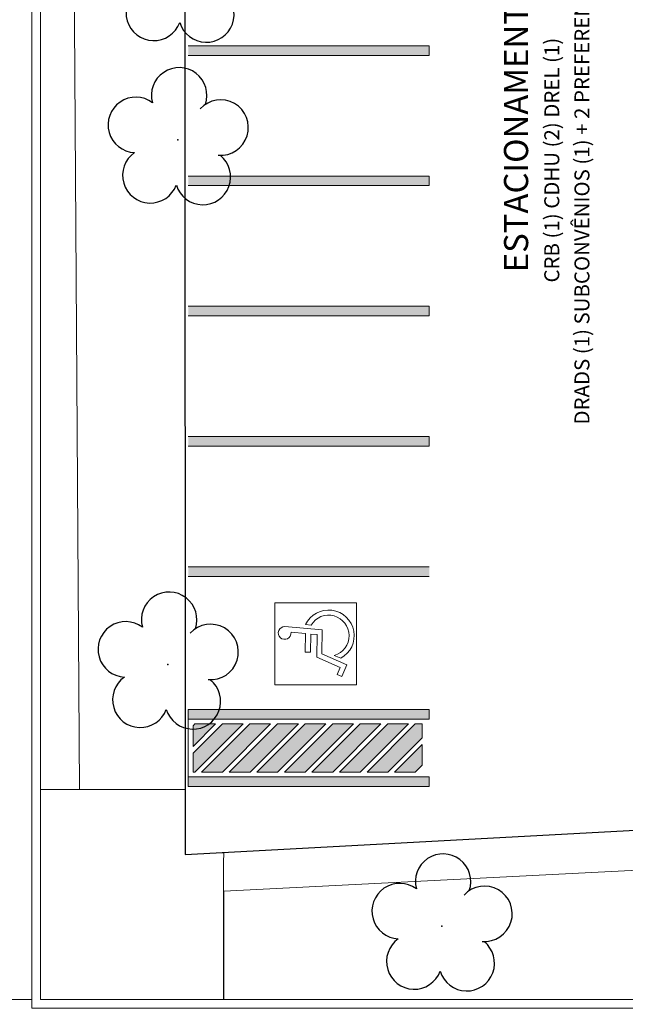
# Model space of a CAD drawing. Units: millimetres. Extents: x 387 to 1281, y -462 to 153.
# Drawn here: x 698 to 711, y -373 to -353 of the extents above; entities that cross this region are included whole.
import ezdxf

# ---------------------------------------------------------------- set-up
doc = ezdxf.new("R2010")
doc.units = ezdxf.units.MM
doc.linetypes.add('CONTINUO', pattern=[0])
for name, color, linetype in [('_ARV', 7, 'CONTINUO'), ('ARQ-TEXT6', 7, 'Continuous'), ('ARVORE', 7, 'Continuous'), ('ESCADA', 10, 'Continuous'), ('ESTACIONAMENTO', 2, 'CONTINUO'), ('Passeio', 1, 'Continuous')]:
    doc.layers.add(name, color=color, linetype=linetype)
doc.layers.add('ARQ-Cobertura', color=3, linetype='Continuous', lineweight=0)
doc.layers.add('ARQ-GRADIL', color=32, linetype='Continuous', lineweight=15)
doc.styles.add('R100-100', font='ROMANS.shx', dxfattribs={"height": 0.25})
doc.styles.get("Standard").update_dxf_attribs({"font": 'arial.ttf'})

# ---------------------------------------------------------------- blocks, each defined once
blk = doc.blocks.new('SIMB_ARVORE')
at = {"color": 0, "linetype": 'Continuous'}
for centre, start, end in [((-0.545, 0.75), 18.7498, 233.1301), ((0.545, 0.75), 306.8699, 161.2502), ((-0.88, -0.285), 87.0134, 319.1849), ((0.88, -0.285), 234.9262, 89.0037), ((0, -0.925), 162.8241, 17.1759)]:
    blk.add_arc(centre, 0.575, start, end, dxfattribs=at)
at = {"color": 0}
blk.add_point((0, 0), dxfattribs=at)
for tag in ['desc:', 'cota:', 'pto:']:
    blk.add_attdef(tag, (0, 0), '', height=1)
blk = doc.blocks.new('ARVORES')
at = {"layer": 'ARVORE', "color": 102, "lineweight": 5, "rotation": 358.1835973609999}
for p in [(7402.168, -301.717), (7407.849, -307.144), (7407.641, -318.015), (7407.569, -321.382)]:
    blk.add_blockref('SIMB_ARVORE', p, dxfattribs=at)
blk = doc.blocks.new('SOCALÇADA')
at = {"layer": 'Passeio', "lineweight": 5, "flags": 128}
blk.add_lwpolyline([(2039.037, 2624.758), (2076.187, 2625.076), (2076.209, 2624.293), (2077.408, 2624.328), (2077.378, 2625.777), (2079.75, 2625.869), (2078.692, 2655.528), (2079.502, 2655.551), (2079.375, 2659.9), (2075.577, 2659.789), (2075.642, 2657.548), (2040.962, 2654.777)], dxfattribs=at)

msp = doc.modelspace()

# ---------------------------------------------------------------- hatches: boundary and pattern name
at = {"layer": 'ARQ-GRADIL'}
h = msp.add_hatch(color=253, dxfattribs=at)
h.dxf.hatch_style = 1
h.paths.add_polyline_path([(702.502, -367.291), (702.073, -367.291), (702.035, -367.329), (702.035, -367.758)], flags=17)
h.paths.add_polyline_path([(703.073, -367.291), (702.644, -367.291), (702.035, -367.9), (702.035, -368.291), (702.073, -368.291)])
h.paths.add_polyline_path([(703.644, -367.291), (703.214, -367.291), (702.214, -368.291), (702.644, -368.291)])
h.paths.add_polyline_path([(704.219, -367.291), (703.785, -367.291), (702.785, -368.291), (703.219, -368.291)])
h.paths.add_polyline_path([(704.79, -367.291), (704.361, -367.291), (703.361, -368.291), (703.79, -368.291)])
h.paths.add_polyline_path([(705.361, -367.291), (704.931, -367.291), (703.931, -368.291), (704.361, -368.291)])
h.paths.add_polyline_path([(705.931, -367.291), (705.502, -367.291), (704.502, -368.291), (704.931, -368.291)])
h.paths.add_polyline_path([(706.502, -367.291), (706.073, -367.291), (705.073, -368.291), (705.502, -368.291)])
h.paths.add_polyline_path([(706.785, -367.579), (706.785, -367.291), (706.644, -367.291), (705.644, -368.291), (706.073, -368.291)])
h.paths.add_polyline_path([(706.785, -368.15), (706.785, -367.72), (706.214, -368.291), (706.644, -368.291)], flags=17)

# ---------------------------------------------------------------- linework, layer by layer
at = {"layer": 'ARQ-Cobertura'}
for p, q in [((698.87, -373.004), (698.87, -337.504)), ((698.69, -373.004), (693.75, -373.004))]:
    msp.add_line(p, q, dxfattribs=at)
for points in [[(744.57, -337.324), (698.69, -337.324), (698.69, -373.184), (751.231, -373.184), (751.231, -383.224)], [(698.87, -373.004), (751.411, -373.004), (751.411, -398.704), (635.77, -398.705)]]:
    msp.add_lwpolyline(points, dxfattribs=at)
at = {"layer": 'ARQ-GRADIL', "color": 253}
for p, q in [((701.935, -353.234), (706.935, -353.234)), ((706.935, -353.234), (706.935, -353.434)), ((706.935, -353.434), (701.935, -353.434)), ((701.87, -354.09), (701.87, -353.89)), ((701.935, -355.934), (706.935, -355.934)), ((706.935, -355.934), (706.935, -356.134)), ((706.935, -356.134), (701.935, -356.134)), ((701.87, -356.79), (701.87, -356.59)), ((701.935, -358.634), (706.935, -358.634)), ((706.935, -358.634), (706.935, -358.834)), ((706.935, -358.834), (701.935, -358.834)), ((701.87, -359.49), (701.87, -359.29)), ((701.935, -361.334), (706.935, -361.334)), ((706.935, -361.334), (706.935, -361.534)), ((706.935, -361.534), (701.935, -361.534)), ((701.87, -362.19), (701.87, -361.99)), ((701.935, -364.034), (706.935, -364.034)), ((706.935, -364.234), (701.935, -364.234)), ((706.935, -367.191), (701.935, -367.191)), ((701.935, -367.191), (701.935, -368.591)), ((706.935, -367.191), (701.935, -367.191)), ((702.035, -367.9), (702.644, -367.291)), ((703.073, -367.291), (702.073, -368.291)), ((702.644, -367.291), (703.073, -367.291)), ((706.785, -367.291), (706.785, -367.579)), ((706.785, -367.72), (706.785, -368.15)), ((702.035, -368.291), (702.035, -367.9)), ((706.935, -368.391), (701.935, -368.391)), ((702.035, -368.291), (702.073, -368.291)), ((702.473, -368.291), (702.435, -368.291))]:
    msp.add_line(p, q, dxfattribs=at)
for points in [[(703.728, -366.48), (703.728, -364.78), (705.428, -364.78), (705.428, -366.48), (703.728, -366.48)], [(706.935, -367.191), (701.935, -367.191), (701.935, -366.991), (706.935, -366.991)], [(706.935, -368.591), (701.935, -368.591), (701.935, -368.391), (706.935, -368.391)]]:
    msp.add_lwpolyline(points, close=True, dxfattribs=at)
for points in [[(704.367, -365.233), (704.482, -365.243, -1.464448), (704.965, -365.871), (705.099, -365.93, 1.375528), (704.367, -365.233)], [(703.937, -365.274, 2.639782), (704.067, -365.392), (704.369, -365.42), (704.363, -365.801), (704.47, -365.803), (704.475, -365.429), (704.608, -365.441), (704.601, -365.907), (705.085, -366.12), (705.022, -366.266), (705.119, -366.309), (705.225, -366.065), (704.708, -365.838), (704.715, -365.344), (703.937, -365.274, 2.639782)]]:
    msp.add_lwpolyline(points, format="xyb", close=True, dxfattribs=at)
for points in [[(702.035, -367.758), (702.502, -367.291), (702.073, -367.291), (702.035, -367.329), (702.035, -367.758)], [(703.214, -367.291), (703.644, -367.291), (702.644, -368.291), (702.214, -368.291), (703.214, -367.291)], [(704.219, -367.291), (703.785, -367.291), (702.785, -368.291), (703.219, -368.291), (704.219, -367.291)], [(704.361, -367.291), (703.361, -368.291), (703.79, -368.291), (704.79, -367.291), (704.361, -367.291)], [(704.931, -367.291), (705.361, -367.291), (704.361, -368.291), (703.931, -368.291), (704.931, -367.291)], [(705.502, -367.291), (705.931, -367.291), (704.931, -368.291), (704.502, -368.291), (705.502, -367.291)], [(706.073, -367.291), (706.502, -367.291), (705.502, -368.291), (705.073, -368.291), (706.073, -367.291)], [(706.785, -367.579), (706.073, -368.291), (705.644, -368.291), (706.644, -367.291)], [(706.644, -367.291), (706.785, -367.291)], [(706.785, -368.15), (706.644, -368.291), (706.214, -368.291), (706.785, -367.72)]]:
    msp.add_lwpolyline(points, dxfattribs=at)
for points in [[(706.935, -353.434), (706.935, -353.234), (701.935, -353.434), (701.935, -353.234)], [(706.935, -356.134), (706.935, -355.934), (701.935, -356.134), (701.935, -355.934)], [(706.935, -358.834), (706.935, -358.634), (701.935, -358.834), (701.935, -358.634)], [(706.935, -361.534), (706.935, -361.334), (701.935, -361.534), (701.935, -361.334)], [(706.935, -364.234), (706.935, -364.034), (701.935, -364.234), (701.935, -364.034)], [(701.935, -367.191), (701.935, -366.991), (706.935, -367.191), (706.935, -366.991)], [(701.935, -368.391), (701.935, -368.591), (706.935, -368.391), (706.935, -368.591)]]:
    msp.add_solid(points, dxfattribs=at)
at = {"layer": 'ESCADA', "color": 12, "lineweight": 15}
msp.add_lwpolyline([(702.67, -373.003), (698.87, -373.003), (698.87, -368.653), (701.87, -368.653), (701.87, -370), (701.87, -370), (702.671, -369.967), (702.67, -370.163), (702.67, -373.003)], dxfattribs=at)
at = {"layer": 'ESTACIONAMENTO', "linetype": 'Continuous'}
for p, q in [((701.861, -338.953), (701.87, -370)), ((701.861, -338.953), (701.87, -370)), ((701.87, -370), (756.723, -367.046)), ((701.87, -370), (756.723, -367.046))]:
    msp.add_line(p, q, dxfattribs=at)
at = {"layer": 'ESTACIONAMENTO', "linetype": 'Continuous', "lineweight": 20}
for p, q in [((701.861, -338.953), (701.87, -370)), ((701.87, -370), (756.723, -367.046))]:
    msp.add_line(p, q, dxfattribs=at)

# ---------------------------------------------------------------- block references
at = {"rotation": 178.3342969040864}
msp.add_blockref('SOCALÇADA', (2854.685, 2225.33), dxfattribs=at)
at = {"layer": '_ARV', "linetype": 'Continuous', "lineweight": 5, "rotation": 180}
msp.add_blockref('ARVORES', (8109.359, -673.202), dxfattribs=at)

# ---------------------------------------------------------------- texts
at = {"layer": 'ARQ-TEXT6', "color": 3, "style": 'R100-100'}
for s, height, p in [('DRADS (1) SUBCONVÊNIOS (1) + 2 PREFERENCIAIS', 0.3106, (710.255, -361.085, 378.302)), ('ESTACIONAMENTO', 0.5, (708.984, -357.929, 608.978)), ('CRB (1) CDHU (2) DREL (1)', 0.3106, (709.63, -358.142, 378.302))]:
    msp.add_text(s, height=height, rotation=90, dxfattribs=at).set_placement(p)

doc.saveas('drawing.dxf')
